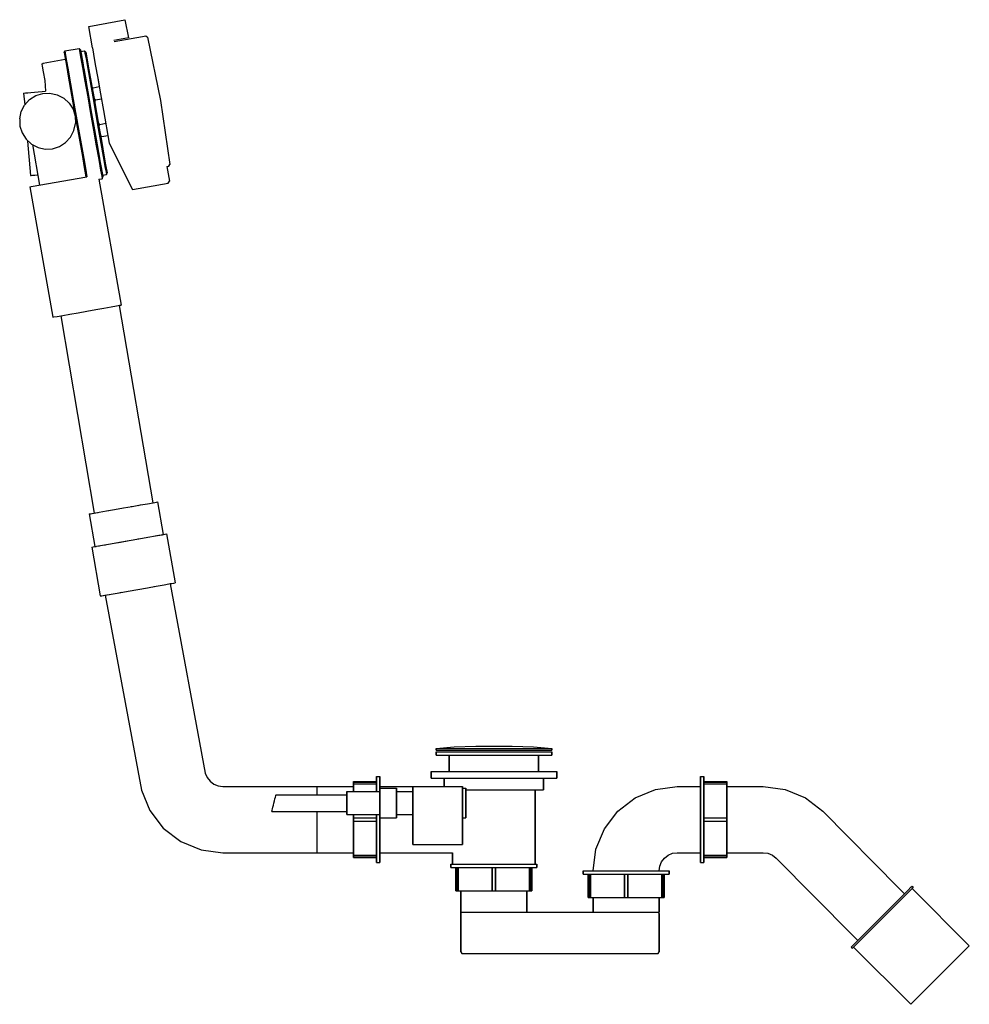
# Model space of a CAD drawing. Extents: x 0 to 575, y 0 to 595.
import ezdxf

# ---------------------------------------------------------------- set-up
doc = ezdxf.new("R2010")
doc.units = 0
doc.header["$MEASUREMENT"] = 0

msp = doc.modelspace()

# ---------------------------------------------------------------- linework, layer by layer
for p, q in [((42.05, 591.07), (63.76, 595.27)), ((44.18, 578.24), (42.05, 591.07)), ((63.76, 595.27), (66.01, 584.21)), ((66.01, 584.21), (57.25, 582.64)), ((57.45, 582.07), (74.45, 585.07)), ((74.45, 585.07), (76.52, 585.44)), ((76.52, 585.44), (77.58, 584.65)), ((77.58, 584.65), (85.34, 546.37)), ((27.46, 576.38), (36.17, 577.92)), ((36.17, 577.92), (36.42, 576.5)), ((36.17, 577.92), (36.91, 577.07)), ((44.18, 578.24), (44.84, 574.49)), ((27.06, 575.34), (27.46, 576.38)), ((27.06, 575.34), (28.64, 566.34)), ((27.46, 576.38), (27.71, 574.96)), ((27.71, 574.96), (28.38, 571.18)), ((36.42, 576.5), (37.08, 572.72)), ((36.91, 577.07), (38.31, 569.13)), ((37.08, 572.72), (38.2, 566.41)), ((37.09, 576.05), (39.47, 576.47)), ((37.09, 576.05), (37.32, 574.7)), ((37.32, 574.7), (37.47, 573.88)), ((39.47, 576.47), (39.71, 575.12)), ((39.47, 576.47), (40.2, 575.67)), ((39.71, 575.12), (40.34, 571.53)), ((40.2, 575.67), (42.1, 564.89)), ((44.84, 574.49), (45.95, 568.19)), ((13.57, 568.33), (14.46, 569.01)), ((13.57, 568.33), (13.78, 567.12)), ((13.78, 567.12), (14.37, 563.77)), ((14.46, 569.01), (27.76, 571.36)), ((27.76, 571.36), (27.85, 570.84)), ((28.38, 571.18), (29.49, 564.88)), ((28.64, 566.34), (29.55, 561.22)), ((38.2, 566.41), (39.67, 558.06)), ((38.31, 569.13), (39.01, 565.12)), ((38.91, 565.73), (40.32, 557.69)), ((40.34, 571.53), (41.4, 565.54)), ((45.95, 568.19), (47.43, 559.84)), ((14.37, 563.77), (15.32, 558.4)), ((29.49, 564.88), (30.96, 556.53)), ((29.55, 561.22), (33.84, 536.89)), ((39.01, 565.12), (40.41, 557.19)), ((41.4, 565.54), (42.8, 557.61)), ((42.1, 564.89), (43.45, 557.26)), ((47.43, 559.84), (49.09, 550.38)), ((47.43, 559.84), (48.32, 554.79)), ((15.32, 558.4), (15.88, 552.07)), ((30.96, 556.53), (32.63, 547.07)), ((39.67, 558.06), (41.34, 548.61)), ((40.41, 557.19), (42, 548.21)), ((42.8, 557.61), (44.38, 548.62)), ((43.45, 557.26), (44.98, 548.58)), ((44.25, 553.73), (44.68, 554.15)), ((44.68, 554.15), (48.32, 554.79)), ((2.47, 550.89), (2.79, 550.92)), ((2.47, 550.89), (3.33, 543.69)), ((2.79, 550.92), (3.65, 551)), ((3.65, 551), (5.09, 551.12)), ((5.09, 551.12), (6.99, 551.29)), ((6.22, 546.95), (9.96, 549.33)), ((6.99, 551.29), (9.14, 551.48)), ((9.14, 551.48), (11.44, 551.68)), ((9.96, 549.33), (14.14, 550.68)), ((11.44, 551.68), (13.73, 551.88)), ((13.73, 551.88), (15.88, 552.07)), ((14.14, 550.68), (18.53, 550.84)), ((18.53, 550.84), (22.86, 549.88)), ((22.86, 549.88), (26.83, 547.84)), ((26.83, 547.84), (30.1, 544.81)), ((41.34, 548.61), (43.11, 538.52)), ((42, 548.21), (43.68, 538.62)), ((44.23, 552.81), (44.29, 553.5)), ((44.25, 553.73), (44.29, 553.5)), ((44.38, 548.62), (46.07, 539.04)), ((44.98, 548.58), (46.64, 539.14)), ((45.04, 548.24), (45.33, 547.57)), ((49.09, 550.38), (50.87, 540.3)), ((1.15, 539.71), (3.19, 543.67)), ((3.19, 543.67), (6.22, 546.95)), ((30.1, 544.81), (32.49, 541.07)), ((32.63, 547.07), (34.41, 536.99)), ((45.33, 547.57), (45.98, 546.78)), ((45.64, 545.81), (45.98, 546.78)), ((45.64, 545.81), (45.73, 544.32)), ((45.98, 546.78), (49.61, 547.43)), ((85.34, 546.37), (91.13, 507.75)), ((0.19, 535.37), (1.15, 539.71)), ((32.49, 541.07), (33.84, 536.89)), ((33.84, 536.89), (34, 532.5)), ((33.84, 536.89), (35.1, 529.71)), ((33.84, 536.89), (35.39, 528.07)), ((33.84, 536.89), (35.1, 529.71)), ((34.41, 536.99), (36.19, 526.9)), ((43.11, 538.52), (44.89, 528.44)), ((43.68, 538.62), (45.44, 528.7)), ((46.07, 539.04), (47.76, 529.46)), ((46.64, 539.14), (48.3, 529.72)), ((50.87, 540.3), (54.34, 520.6)), ((0.19, 535.37), (0.35, 530.98)), ((0.35, 530.98), (1.7, 526.8)), ((33.04, 528.17), (34, 532.5)), ((47.51, 534.21), (47.94, 532.77)), ((47.94, 532.77), (48.59, 531.98)), ((48.2, 530.28), (48.25, 531.02)), ((48.25, 531.02), (48.59, 531.98)), ((48.59, 531.98), (52.23, 532.62)), ((1.7, 526.8), (4.09, 523.06)), ((1.7, 526.8), (4.09, 523.06)), ((1.7, 526.8), (4.09, 523.06)), ((27.97, 520.93), (31, 524.2)), ((31, 524.2), (33.04, 528.17)), ((35.39, 528.07), (38.13, 512.56)), ((36.19, 526.9), (39.33, 509.1)), ((44.89, 528.44), (46.56, 518.99)), ((45.44, 528.7), (47.05, 519.56)), ((47.76, 529.46), (49.34, 520.48)), ((48.3, 529.72), (49.83, 521.03)), ((49.01, 525.72), (49.3, 525.09)), ((49.07, 525.34), (49.34, 524.86)), ((49.3, 525.09), (49.34, 524.86)), ((49.34, 524.86), (49.89, 524.61)), ((49.89, 524.61), (53.52, 525.25)), ((53.52, 525.25), (54.34, 520.6)), ((4.09, 523.06), (7.36, 520.03)), ((4.96, 521.87), (6.83, 501.08)), ((7.36, 520.03), (11.33, 517.99)), ((7.89, 519.76), (12.22, 495.21)), ((20.05, 517.19), (24.23, 518.54)), ((24.23, 518.54), (27.97, 520.93)), ((46.56, 518.99), (48.03, 510.63)), ((47.05, 519.56), (48.46, 511.52)), ((49.34, 520.48), (50.74, 512.55)), ((49.83, 521.03), (51.18, 513.4)), ((54.34, 520.6), (68.42, 492.62)), ((11.33, 517.99), (15.66, 517.03)), ((15.66, 517.03), (20.05, 517.19)), ((38.13, 512.56), (39.09, 507.08)), ((47.89, 514.77), (48.36, 512.13)), ((48.36, 512.13), (50.21, 501.6)), ((50.74, 512.55), (51.8, 506.56)), ((51.18, 513.4), (52.21, 507.56)), ((39.09, 507.08), (40.24, 500.16)), ((39.33, 509.1), (40.44, 502.8)), ((48.03, 510.63), (49.14, 504.33)), ((51.8, 506.56), (52.43, 502.97)), ((52.21, 507.56), (53.08, 502.62)), ((89.33, 506.46), (90.41, 506.65)), ((89.33, 506.46), (90.89, 497.6)), ((90.41, 506.65), (91.13, 507.75)), ((90.88, 509.17), (91.13, 507.75)), ((6.83, 501.08), (7.15, 501.11)), ((7.06, 494.3), (40.88, 500.26)), ((7.15, 501.11), (8.01, 501.19)), ((8.01, 501.19), (9.45, 501.31)), ((9.45, 501.31), (11.12, 501.46)), ((9.45, 501.31), (10.81, 501.43)), ((10.98, 501.45), (11.05, 501.45)), ((10.99, 501.45), (11.05, 501.45)), ((40.44, 502.8), (40.88, 500.26)), ((49.14, 504.33), (49.81, 500.55)), ((49.81, 500.55), (50.06, 499.13)), ((50.06, 499.13), (50.46, 500.18)), ((50.21, 501.6), (50.46, 500.18)), ((50.28, 501.2), (52.67, 501.62)), ((52.43, 502.97), (52.67, 501.62)), ((52.67, 501.62), (53.08, 502.62)), ((6.31, 494.17), (7.06, 494.3)), ((48.15, 498.79), (50.06, 499.13)), ((48.15, 498.79), (61.57, 422.68)), ((68.42, 492.62), (90.08, 496.44)), ((90.08, 496.44), (90.89, 497.6)), ((6.31, 494.17), (20.21, 415.38)), ((26.24, 416.45), (30.63, 417.22)), ((30.63, 417.22), (35.59, 418.1)), ((35.59, 418.1), (40.89, 419.03)), ((40.89, 419.03), (46.18, 419.96)), ((46.18, 419.96), (51.14, 420.84)), ((51.14, 420.84), (55.53, 421.61)), ((55.53, 421.61), (58.84, 422.19)), ((58.84, 422.19), (60.82, 422.55)), ((60.44, 422.48), (60.82, 422.55)), ((60.44, 422.48), (80.73, 303.14)), ((60.82, 422.55), (61.57, 422.68)), ((20.21, 415.38), (20.95, 415.51)), ((20.95, 415.51), (22.94, 415.87)), ((22.94, 415.87), (26.24, 416.45)), ((22.94, 415.87), (24.99, 416.23)), ((24.99, 416.23), (45.27, 296.89)), ((24.99, 416.23), (45.27, 296.89)), ((48.31, 297.42), (52.7, 298.2)), ((48.31, 297.42), (50.45, 297.8)), ((52.7, 298.2), (57.66, 299.07)), ((52.7, 298.2), (54.21, 298.46)), ((57.66, 299.07), (62.96, 300.01)), ((62.96, 300.01), (68.25, 300.94)), ((67.54, 300.81), (68.25, 300.94)), ((68.25, 300.94), (73.21, 301.81)), ((71.79, 301.56), (73.21, 301.81)), ((73.21, 301.81), (77.6, 302.59)), ((77.6, 302.59), (80.91, 303.17)), ((80.73, 303.14), (80.91, 303.17)), ((80.91, 303.17), (82.89, 303.52)), ((82.89, 303.52), (83.64, 303.65)), ((83.64, 303.65), (87.11, 283.96)), ((42.27, 296.36), (43.67, 296.6)), ((42.27, 296.36), (43.02, 296.49)), ((42.27, 296.36), (45.75, 276.66)), ((43.02, 296.49), (45, 296.84)), ((45, 296.84), (48.31, 297.42)), ((45, 296.84), (47.61, 297.3)), ((45, 296.84), (45.27, 296.89)), ((60.63, 279.29), (66.43, 280.31)), ((61.13, 279.38), (66.43, 280.31)), ((66.43, 280.31), (72.23, 281.33)), ((71.72, 281.24), (72.23, 281.33)), ((72.23, 281.33), (77.66, 282.29)), ((76.69, 282.12), (77.66, 282.29)), ((77.66, 282.29), (82.47, 283.14)), ((82.09, 283.07), (84.38, 283.48)), ((82.47, 283.14), (86.09, 283.78)), ((83.15, 283.26), (86.09, 283.78)), ((84.38, 283.48), (86.36, 283.82)), ((85.04, 283.59), (86.36, 283.82)), ((85.75, 283.72), (86.51, 283.85)), ((85.75, 283.72), (86.36, 283.82)), ((85.75, 283.72), (86.09, 283.78)), ((86.09, 283.78), (88.26, 284.16)), ((86.09, 283.78), (86.83, 283.91)), ((86.36, 283.83), (88.26, 284.16)), ((86.36, 283.82), (86.83, 283.91)), ((87.11, 283.96), (89.08, 284.3)), ((87.11, 283.96), (88.26, 284.16)), ((87.11, 283.96), (88.26, 284.16)), ((87.11, 283.96), (88.26, 284.16)), ((88.26, 284.16), (89.08, 284.3)), ((89.08, 284.3), (94.29, 254.76)), ((43.78, 276.32), (44.59, 276.46)), ((43.78, 276.32), (48.99, 246.77)), ((44.59, 276.46), (46.77, 276.84)), ((44.59, 276.46), (46.49, 276.79)), ((44.59, 276.46), (45.75, 276.66)), ((44.59, 276.46), (45.75, 276.66)), ((46.77, 276.84), (50.39, 277.48)), ((46.77, 276.84), (48.48, 277.14)), ((50.39, 277.48), (55.19, 278.33)), ((51.5, 277.68), (51.79, 277.73)), ((51.79, 277.73), (52.19, 277.8)), ((55.19, 278.33), (60.63, 279.29)), ((55.19, 278.33), (56.17, 278.5)), ((58.76, 278.96), (61.13, 279.38)), ((65.84, 249.74), (71.64, 250.76)), ((71.64, 250.76), (77.44, 251.79)), ((77.44, 251.79), (82.87, 252.75)), ((81.31, 252.47), (82.87, 252.75)), ((82.87, 252.75), (87.67, 253.59)), ((87.67, 253.59), (91.3, 254.23)), ((88.63, 253.76), (91.3, 254.23)), ((91.23, 254.22), (94.29, 254.76)), ((91.23, 254.22), (91.3, 254.23)), ((91.23, 254.22), (112.51, 139.69)), ((91.3, 254.23), (93.47, 254.62)), ((93.47, 254.62), (94.29, 254.76)), ((48.99, 246.77), (49.8, 246.91)), ((49.8, 246.91), (52.58, 247.4)), ((49.8, 246.91), (51.98, 247.3)), ((49.8, 246.91), (51.87, 247.28)), ((51.87, 247.28), (73.87, 129.34)), ((51.87, 247.28), (73.87, 129.34)), ((51.98, 247.3), (55.6, 247.94)), ((51.98, 247.3), (54.47, 247.74)), ((55.6, 247.94), (60.4, 248.78)), ((60.4, 248.78), (65.84, 249.74)), ((60.4, 248.78), (61.79, 249.03)), ((252.13, 154.54), (263.13, 155.54)), ((263.13, 155.54), (276.13, 156.04)), ((276.13, 156.04), (276.53, 156.04)), ((276.53, 156.04), (277.63, 156.04)), ((277.63, 156.04), (279.33, 156.04)), ((279.33, 156.04), (281.63, 156.04)), ((281.63, 156.04), (284.33, 156.04)), ((284.33, 156.04), (287.13, 156.04)), ((287.13, 156.04), (289.93, 156.04)), ((289.93, 156.04), (292.63, 156.04)), ((292.63, 156.04), (294.93, 156.04)), ((294.93, 156.04), (296.63, 156.04)), ((296.63, 156.04), (297.73, 156.04)), ((297.73, 156.04), (298.13, 156.04)), ((298.13, 156.04), (311.13, 155.54)), ((311.13, 155.54), (322.13, 154.54)), ((252.13, 154.54), (252.13, 153.54)), ((252.13, 154.54), (253.43, 154.54)), ((252.13, 153.54), (252.13, 154.54)), ((252.13, 153.54), (253.43, 153.54)), ((252.13, 152.54), (252.13, 150.54)), ((252.13, 152.54), (253.39, 152.54)), ((252.13, 150.54), (252.13, 152.54)), ((252.13, 150.54), (253.39, 150.54)), ((253.39, 152.54), (256.75, 152.54)), ((253.39, 150.54), (256.75, 150.54)), ((253.43, 154.54), (256.83, 154.54)), ((253.43, 153.54), (256.83, 153.54)), ((256.75, 152.54), (262.35, 152.54)), ((256.75, 150.54), (262.35, 150.54)), ((256.75, 150.54), (260.13, 150.54)), ((256.83, 154.54), (262.43, 154.54)), ((256.83, 153.54), (262.43, 153.54)), ((260.13, 140.54), (260.13, 150.54)), ((260.13, 150.54), (260.13, 140.54)), ((260.13, 150.54), (261.11, 150.54)), ((261.11, 150.54), (263.7, 150.54)), ((262.35, 152.54), (269.77, 152.54)), ((262.35, 150.54), (269.77, 150.54)), ((262.43, 154.54), (269.73, 154.54)), ((262.43, 153.54), (269.73, 153.54)), ((263.7, 150.54), (268.02, 150.54)), ((268.02, 150.54), (273.74, 150.54)), ((269.73, 154.54), (278.23, 154.54)), ((269.73, 153.54), (278.23, 153.54)), ((269.77, 152.54), (278.17, 152.54)), ((269.77, 150.54), (278.17, 150.54)), ((273.74, 150.54), (280.22, 150.54)), ((278.17, 152.54), (287.13, 152.54)), ((278.17, 150.54), (287.13, 150.54)), ((278.23, 154.54), (287.13, 154.54)), ((278.23, 153.54), (287.13, 153.54)), ((280.22, 150.54), (287.13, 150.54)), ((287.13, 154.54), (296.03, 154.54)), ((287.13, 153.54), (296.03, 153.54)), ((287.13, 152.54), (296.09, 152.54)), ((287.13, 150.54), (296.09, 150.54)), ((287.13, 150.54), (294.05, 150.54)), ((294.05, 150.54), (300.53, 150.54)), ((296.03, 154.54), (304.53, 154.54)), ((296.03, 153.54), (304.53, 153.54)), ((296.09, 152.54), (304.49, 152.54)), ((296.09, 150.54), (304.49, 150.54)), ((300.53, 150.54), (306.25, 150.54)), ((304.49, 152.54), (311.91, 152.54)), ((304.49, 150.54), (311.91, 150.54)), ((304.53, 154.54), (311.83, 154.54)), ((304.53, 153.54), (311.83, 153.54)), ((306.25, 150.54), (310.57, 150.54)), ((310.57, 150.54), (313.16, 150.54)), ((311.83, 154.54), (317.43, 154.54)), ((311.83, 153.54), (317.43, 153.54)), ((311.91, 152.54), (317.51, 152.54)), ((311.91, 150.54), (317.51, 150.54)), ((313.16, 150.54), (314.13, 150.54)), ((314.13, 150.54), (314.13, 140.54)), ((314.13, 150.54), (317.51, 150.54)), ((314.13, 140.54), (314.13, 150.54)), ((317.43, 154.54), (320.83, 154.54)), ((317.43, 153.54), (320.83, 153.54)), ((317.51, 152.54), (320.87, 152.54)), ((317.51, 150.54), (320.87, 150.54)), ((320.83, 154.54), (322.13, 154.54)), ((320.83, 153.54), (322.13, 153.54)), ((320.87, 152.54), (322.13, 152.54)), ((320.87, 150.54), (322.13, 150.54)), ((322.13, 153.54), (322.13, 154.54)), ((322.13, 154.54), (322.13, 153.54)), ((322.13, 150.54), (322.13, 152.54)), ((322.13, 152.54), (322.13, 150.54)), ((112.51, 139.69), (113.61, 137.04)), ((113.61, 137.04), (115.36, 134.76)), ((216.13, 137.54), (216.13, 136.6)), ((216.13, 137.54), (218.13, 137.54)), ((216.13, 136.6), (216.13, 137.54)), ((218.13, 137.54), (218.13, 136.6)), ((218.13, 136.6), (218.13, 137.54)), ((249.13, 140.54), (249.13, 136.54)), ((249.13, 140.54), (250.5, 140.54)), ((249.13, 136.54), (249.13, 140.54)), ((250.5, 140.54), (254.15, 140.54)), ((254.15, 140.54), (260.23, 140.54)), ((260.23, 140.54), (268.29, 140.54)), ((268.29, 140.54), (277.41, 140.54)), ((277.41, 140.54), (287.13, 140.54)), ((287.13, 140.54), (296.86, 140.54)), ((296.86, 140.54), (305.98, 140.54)), ((305.98, 140.54), (314.04, 140.54)), ((314.04, 140.54), (320.12, 140.54)), ((320.12, 140.54), (323.77, 140.54)), ((323.77, 140.54), (325.13, 140.54)), ((325.13, 136.54), (325.13, 140.54)), ((325.13, 140.54), (325.13, 136.54)), ((412.13, 137.54), (412.13, 136.6)), ((412.13, 137.54), (414.13, 137.54)), ((412.13, 136.6), (412.13, 137.54)), ((414.13, 137.54), (414.13, 136.6)), ((414.13, 136.6), (414.13, 137.54)), ((115.36, 134.76), (117.63, 133.01)), ((117.63, 133.01), (120.29, 131.91)), ((120.29, 131.91), (123.13, 131.54)), ((123.13, 131.54), (202.13, 131.54)), ((180.13, 130.82), (180.13, 131.54)), ((180.13, 131.54), (202.13, 131.54)), ((202.13, 133.71), (202.13, 134.54)), ((202.13, 134.54), (202.13, 133.71)), ((202.13, 134.54), (216.13, 134.54)), ((202.13, 131.52), (202.13, 134.12)), ((202.13, 133.12), (202.13, 134.12)), ((202.13, 131.54), (202.13, 134.12)), ((202.13, 134.12), (216.13, 134.12)), ((202.13, 134.12), (202.13, 133.12)), ((202.13, 134.12), (202.13, 131.52)), ((202.13, 134.12), (202.13, 131.54)), ((202.13, 131.5), (202.13, 133.71)), ((202.13, 131.54), (202.13, 133.71)), ((202.13, 133.71), (202.13, 131.54)), ((202.13, 133.71), (202.13, 131.5)), ((202.13, 130.52), (202.13, 133.12)), ((202.13, 133.12), (216.13, 133.12)), ((202.13, 133.12), (202.13, 130.52)), ((202.13, 133.12), (202.13, 131.54)), ((202.13, 131.54), (202.13, 133.12)), ((202.13, 131.54), (202.13, 130.82)), ((202.13, 130.52), (202.13, 131.52)), ((202.13, 131.52), (202.13, 130.52)), ((202.13, 128.54), (202.13, 131.5)), ((202.13, 131.5), (202.13, 128.54)), ((216.13, 134.1), (216.13, 136.6)), ((216.13, 134.54), (216.13, 136.6)), ((216.13, 136.6), (216.13, 134.54)), ((216.13, 136.6), (216.13, 134.1)), ((216.13, 134.12), (216.13, 134.54)), ((216.13, 134.54), (216.13, 134.12)), ((216.13, 133.12), (216.13, 134.12)), ((216.13, 134.12), (216.13, 133.12)), ((216.13, 134.1), (216.13, 129.94)), ((216.13, 129.94), (216.13, 134.1)), ((216.13, 133.12), (216.13, 130.52)), ((216.13, 130.52), (216.13, 133.12)), ((218.13, 136.6), (218.13, 134.1)), ((218.13, 134.1), (218.13, 136.6)), ((218.13, 134.1), (218.13, 129.94)), ((218.13, 129.94), (218.13, 134.1)), ((218.13, 131.54), (238.13, 131.54)), ((238.13, 96.54), (238.13, 131.54)), ((238.13, 131.54), (268.13, 131.54)), ((238.13, 131.54), (238.13, 96.54)), ((249.13, 136.54), (250.5, 136.54)), ((249.13, 136.54), (250.5, 136.54)), ((250.5, 136.54), (254.15, 136.54)), ((250.5, 136.54), (254.15, 136.54)), ((254.15, 136.54), (257.13, 136.54)), ((254.15, 136.54), (260.23, 136.54)), ((257.13, 136.54), (257.13, 131.54)), ((257.13, 131.54), (257.13, 136.54)), ((260.23, 136.54), (268.29, 136.54)), ((268.13, 96.54), (268.13, 131.54)), ((268.13, 131.54), (268.13, 96.54)), ((268.29, 136.54), (277.41, 136.54)), ((277.41, 136.54), (287.13, 136.54)), ((287.13, 136.54), (296.86, 136.54)), ((296.86, 136.54), (305.98, 136.54)), ((305.98, 136.54), (314.04, 136.54)), ((314.04, 136.54), (320.12, 136.54)), ((317.13, 136.54), (320.12, 136.54)), ((317.13, 129.54), (317.13, 136.54)), ((317.13, 136.54), (317.13, 129.54)), ((320.12, 136.54), (323.77, 136.54)), ((320.12, 136.54), (323.77, 136.54)), ((323.77, 136.54), (325.13, 136.54)), ((323.77, 136.54), (325.13, 136.54)), ((384.93, 129.8), (398.13, 131.54)), ((398.13, 131.54), (412.13, 131.54)), ((412.13, 136.6), (412.13, 134.1)), ((412.13, 134.1), (412.13, 136.6)), ((412.13, 129.94), (412.13, 134.1)), ((412.13, 131.54), (412.13, 134.1)), ((412.13, 134.1), (412.13, 131.54)), ((412.13, 134.1), (412.13, 129.94)), ((414.13, 136.6), (414.13, 134.1)), ((414.13, 134.1), (414.13, 136.6)), ((414.13, 134.54), (428.13, 134.54)), ((414.13, 134.12), (428.13, 134.12)), ((414.13, 134.1), (414.13, 129.94)), ((414.13, 129.94), (414.13, 134.1)), ((414.13, 133.12), (428.13, 133.12)), ((428.13, 134.54), (428.13, 134.12)), ((428.13, 134.12), (428.13, 134.54)), ((428.13, 133.12), (428.13, 134.12)), ((428.13, 134.12), (428.13, 133.12)), ((428.13, 133.12), (428.13, 130.52)), ((428.13, 130.52), (428.13, 133.12)), ((428.13, 131.54), (450.13, 131.54)), ((450.13, 131.54), (463.33, 129.8)), ((73.87, 129.34), (78.97, 117.04)), ((154.68, 124.02), (154.95, 125.08)), ((154.95, 125.08), (155.16, 125.88)), ((155.16, 125.88), (155.28, 126.36)), ((155.28, 126.36), (155.33, 126.54)), ((155.33, 126.54), (198.13, 126.54)), ((180.13, 128.9), (180.13, 130.82)), ((180.13, 126.54), (180.13, 128.9)), ((198.13, 128.28), (198.13, 128.54)), ((198.13, 128.54), (218.13, 128.54)), ((198.13, 128.54), (198.13, 128.28)), ((198.13, 127.61), (198.13, 128.28)), ((198.13, 128.28), (198.13, 127.61)), ((198.13, 126.49), (198.13, 127.61)), ((198.13, 127.61), (198.13, 126.54)), ((198.13, 127.61), (198.13, 126.49)), ((198.13, 126.54), (198.13, 127.61)), ((198.13, 126.36), (198.13, 126.54)), ((198.13, 126.54), (198.13, 126.36)), ((198.13, 125.01), (198.13, 126.49)), ((198.13, 126.49), (198.13, 125.01)), ((198.13, 125.88), (198.13, 126.36)), ((198.13, 126.36), (198.13, 125.88)), ((198.13, 125.08), (198.13, 125.88)), ((198.13, 125.88), (198.13, 125.08)), ((198.13, 124.02), (198.13, 125.08)), ((198.13, 125.08), (198.13, 124.02)), ((202.13, 130.82), (202.13, 128.9)), ((202.13, 128.9), (202.13, 128.54)), ((216.13, 130.52), (216.13, 128.54)), ((216.13, 128.54), (216.13, 130.52)), ((216.13, 129.94), (216.13, 128.54)), ((216.13, 128.54), (216.13, 129.94)), ((218.13, 130.21), (218.13, 130.54)), ((218.13, 130.54), (228.13, 130.54)), ((218.13, 130.54), (218.13, 130.21)), ((218.13, 129.35), (218.13, 130.21)), ((218.13, 130.21), (218.13, 129.35)), ((218.13, 129.94), (218.13, 128.54)), ((218.13, 128.54), (218.13, 129.94)), ((218.13, 127.91), (218.13, 129.35)), ((218.13, 129.35), (218.13, 128.54)), ((218.13, 129.35), (218.13, 127.91)), ((218.13, 128.54), (218.13, 129.35)), ((218.13, 128.28), (218.13, 128.54)), ((218.13, 128.54), (218.13, 128.28)), ((218.13, 127.61), (218.13, 128.28)), ((218.13, 128.28), (218.13, 127.61)), ((218.13, 126), (218.13, 127.91)), ((218.13, 127.91), (218.13, 126)), ((218.13, 126.49), (218.13, 127.61)), ((218.13, 127.61), (218.13, 126.49)), ((218.13, 125.01), (218.13, 126.49)), ((218.13, 126.49), (218.13, 125.01)), ((218.13, 123.84), (218.13, 126)), ((218.13, 126), (218.13, 123.84)), ((228.13, 130.21), (228.13, 130.54)), ((228.13, 130.54), (228.13, 130.21)), ((228.13, 129.35), (228.13, 130.21)), ((228.13, 130.21), (228.13, 129.35)), ((228.13, 127.91), (228.13, 129.35)), ((228.13, 129.35), (228.13, 127.91)), ((228.13, 128.54), (238.13, 128.54)), ((228.13, 126), (228.13, 127.91)), ((228.13, 127.91), (228.13, 126)), ((228.13, 123.84), (228.13, 126)), ((228.13, 126), (228.13, 123.84)), ((268.13, 130.54), (270.13, 130.54)), ((270.13, 130.21), (270.13, 130.54)), ((270.13, 130.54), (270.13, 130.21)), ((270.13, 129.35), (270.13, 130.21)), ((270.13, 130.21), (270.13, 129.35)), ((270.13, 129.54), (274.73, 129.54)), ((270.13, 129.54), (272.25, 129.54)), ((270.13, 127.91), (270.13, 129.35)), ((270.13, 129.35), (270.13, 127.91)), ((270.13, 126), (270.13, 127.91)), ((270.13, 127.91), (270.13, 126)), ((270.13, 123.84), (270.13, 126)), ((270.13, 126), (270.13, 123.84)), ((272.25, 129.54), (279.45, 129.54)), ((274.73, 129.54), (280.73, 129.54)), ((279.45, 129.54), (287.13, 129.54)), ((280.73, 129.54), (287.13, 129.54)), ((287.13, 129.54), (293.53, 129.54)), ((287.13, 129.54), (294.81, 129.54)), ((293.53, 129.54), (299.53, 129.54)), ((294.81, 129.54), (302.01, 129.54)), ((299.53, 129.54), (304.83, 129.54)), ((302.01, 129.54), (308.37, 129.54)), ((304.83, 129.54), (308.83, 129.54)), ((308.37, 129.54), (313.17, 129.54)), ((308.83, 129.54), (311.23, 129.54)), ((311.23, 129.54), (312.13, 129.54)), ((312.13, 84.54), (312.13, 129.54)), ((312.13, 129.54), (312.13, 84.54)), ((312.13, 129.54), (313.17, 129.54)), ((313.17, 129.54), (316.05, 129.54)), ((316.05, 129.54), (317.13, 129.54)), ((372.63, 124.7), (384.93, 129.8)), ((412.13, 129.94), (412.13, 124.43)), ((412.13, 124.43), (412.13, 129.94)), ((414.13, 129.94), (414.13, 124.43)), ((414.13, 124.43), (414.13, 129.94)), ((428.13, 130.52), (428.13, 127.82)), ((428.13, 127.82), (428.13, 130.52)), ((428.13, 127.82), (428.13, 122.94)), ((428.13, 122.94), (428.13, 127.82)), ((463.33, 129.8), (475.63, 124.7)), ((153.4, 119.06), (153.71, 120.26)), ((153.71, 120.26), (154.04, 121.54)), ((154.04, 121.54), (154.37, 122.82)), ((154.37, 122.82), (154.68, 124.02)), ((198.13, 123.33), (198.13, 125.01)), ((198.13, 125.01), (198.13, 123.33)), ((198.13, 122.82), (198.13, 124.02)), ((198.13, 124.02), (198.13, 122.82)), ((198.13, 123.33), (198.13, 121.54)), ((198.13, 121.54), (198.13, 123.33)), ((198.13, 122.82), (198.13, 121.54)), ((198.13, 121.54), (198.13, 122.82)), ((198.13, 119.74), (198.13, 121.54)), ((198.13, 121.54), (198.13, 120.26)), ((198.13, 121.54), (198.13, 119.74)), ((198.13, 120.26), (198.13, 121.54)), ((198.13, 120.26), (198.13, 119.06)), ((198.13, 119.06), (198.13, 120.26)), ((198.13, 119.74), (198.13, 118.06)), ((198.13, 118.06), (198.13, 119.74)), ((218.13, 123.33), (218.13, 125.01)), ((218.13, 125.01), (218.13, 123.33)), ((218.13, 123.84), (218.13, 121.54)), ((218.13, 121.54), (218.13, 123.84)), ((218.13, 123.33), (218.13, 121.54)), ((218.13, 121.54), (218.13, 123.33)), ((218.13, 119.23), (218.13, 121.54)), ((218.13, 121.54), (218.13, 119.74)), ((218.13, 121.54), (218.13, 119.23)), ((218.13, 119.74), (218.13, 121.54)), ((218.13, 119.74), (218.13, 118.06)), ((218.13, 118.06), (218.13, 119.74)), ((218.13, 119.23), (218.13, 117.07)), ((218.13, 117.07), (218.13, 119.23)), ((228.13, 123.84), (228.13, 121.54)), ((228.13, 121.54), (228.13, 123.84)), ((228.13, 121.54), (228.13, 119.23)), ((228.13, 119.23), (228.13, 121.54)), ((228.13, 119.23), (228.13, 117.07)), ((228.13, 117.07), (228.13, 119.23)), ((270.13, 123.84), (270.13, 121.54)), ((270.13, 121.54), (270.13, 123.84)), ((270.13, 121.54), (270.13, 119.23)), ((270.13, 119.23), (270.13, 121.54)), ((270.13, 119.23), (270.13, 117.07)), ((270.13, 117.07), (270.13, 119.23)), ((362.07, 116.6), (372.63, 124.7)), ((412.13, 124.43), (412.13, 118.19)), ((412.13, 118.19), (412.13, 124.43)), ((414.13, 124.43), (414.13, 118.19)), ((414.13, 118.19), (414.13, 124.43)), ((428.13, 122.94), (428.13, 117.42)), ((428.13, 117.42), (428.13, 122.94)), ((475.63, 124.7), (486.2, 116.6)), ((78.97, 117.04), (87.07, 106.47)), ((152.75, 116.54), (152.79, 116.72)), ((152.75, 116.54), (198.13, 116.54)), ((152.79, 116.72), (152.92, 117.2)), ((152.92, 117.2), (153.12, 118)), ((153.12, 118), (153.4, 119.06)), ((180.13, 111.54), (180.13, 116.54)), ((198.13, 119.06), (198.13, 118)), ((198.13, 118), (198.13, 119.06)), ((198.13, 116.58), (198.13, 118.06)), ((198.13, 118.06), (198.13, 116.58)), ((198.13, 118), (198.13, 117.2)), ((198.13, 117.2), (198.13, 118)), ((198.13, 117.2), (198.13, 116.72)), ((198.13, 116.72), (198.13, 117.2)), ((198.13, 116.54), (198.13, 116.72)), ((198.13, 116.72), (198.13, 116.54)), ((198.13, 116.58), (198.13, 115.46)), ((198.13, 115.46), (198.13, 116.58)), ((198.13, 115.46), (198.13, 116.54)), ((198.13, 116.54), (198.13, 115.46)), ((198.13, 115.46), (198.13, 114.79)), ((198.13, 114.79), (198.13, 115.46)), ((198.13, 114.54), (198.13, 114.79)), ((198.13, 114.79), (198.13, 114.54)), ((198.13, 114.54), (218.13, 114.54)), ((202.13, 111.54), (202.13, 114.54)), ((202.13, 114.54), (202.13, 111.54)), ((216.13, 112.54), (216.13, 114.54)), ((216.13, 114.54), (216.13, 111.54)), ((216.13, 114.54), (216.13, 112.54)), ((216.13, 111.54), (216.13, 114.54)), ((218.13, 118.06), (218.13, 116.58)), ((218.13, 116.58), (218.13, 118.06)), ((218.13, 115.16), (218.13, 117.07)), ((218.13, 117.07), (218.13, 115.16)), ((218.13, 116.58), (218.13, 115.46)), ((218.13, 115.46), (218.13, 116.58)), ((218.13, 115.46), (218.13, 114.79)), ((218.13, 114.79), (218.13, 115.46)), ((218.13, 113.72), (218.13, 115.16)), ((218.13, 115.16), (218.13, 113.72)), ((218.13, 114.79), (218.13, 114.54)), ((218.13, 114.54), (218.13, 114.79)), ((218.13, 114.54), (218.13, 111.54)), ((218.13, 111.54), (218.13, 114.54)), ((218.13, 113.72), (218.13, 112.86)), ((218.13, 112.86), (218.13, 113.72)), ((228.13, 117.07), (228.13, 115.16)), ((228.13, 115.16), (228.13, 117.07)), ((228.13, 115.16), (228.13, 113.72)), ((228.13, 113.72), (228.13, 115.16)), ((228.13, 114.54), (238.13, 114.54)), ((228.13, 113.72), (228.13, 112.86)), ((228.13, 112.86), (228.13, 113.72)), ((270.13, 117.07), (270.13, 115.16)), ((270.13, 115.16), (270.13, 117.07)), ((270.13, 115.16), (270.13, 113.72)), ((270.13, 113.72), (270.13, 115.16)), ((270.13, 113.72), (270.13, 112.86)), ((270.13, 112.86), (270.13, 113.72)), ((353.97, 106.04), (362.07, 116.6)), ((412.13, 118.19), (412.13, 111.54)), ((412.13, 111.54), (412.13, 118.19)), ((414.13, 118.19), (414.13, 111.54)), ((414.13, 111.54), (414.13, 118.19)), ((428.13, 117.42), (428.13, 112.54)), ((428.13, 112.54), (428.13, 117.42)), ((486.2, 116.6), (532.36, 69.87)), ((180.13, 106.42), (180.13, 111.54)), ((202.13, 110.54), (202.13, 112.54)), ((202.13, 112.54), (216.13, 112.54)), ((202.13, 112.54), (202.13, 110.54)), ((202.13, 111.54), (202.13, 105.65)), ((202.13, 111.54), (202.13, 106.42)), ((202.13, 105.65), (202.13, 111.54)), ((202.13, 110.54), (216.13, 110.54)), ((216.13, 110.54), (216.13, 112.54)), ((216.13, 112.54), (216.13, 110.54)), ((216.13, 111.54), (216.13, 104.88)), ((216.13, 104.88), (216.13, 111.54)), ((216.13, 110.54), (216.13, 105.65)), ((216.13, 105.65), (216.13, 110.54)), ((218.13, 112.86), (218.13, 112.54)), ((218.13, 112.54), (218.13, 112.86)), ((218.13, 112.54), (228.13, 112.54)), ((218.13, 111.54), (218.13, 104.88)), ((218.13, 104.88), (218.13, 111.54)), ((228.13, 112.54), (228.13, 112.86)), ((228.13, 112.86), (228.13, 112.54)), ((268.13, 112.54), (270.13, 112.54)), ((270.13, 112.54), (270.13, 112.86)), ((270.13, 112.86), (270.13, 112.54)), ((412.13, 111.54), (412.13, 104.88)), ((412.13, 104.88), (412.13, 111.54)), ((414.13, 112.54), (428.13, 112.54)), ((414.13, 104.88), (414.13, 111.54)), ((414.13, 111.54), (414.13, 104.88)), ((414.13, 110.54), (428.13, 110.54)), ((428.13, 110.54), (428.13, 112.54)), ((428.13, 112.54), (428.13, 110.54)), ((428.13, 110.54), (428.13, 105.65)), ((428.13, 105.65), (428.13, 110.54)), ((87.07, 106.47), (97.63, 98.37)), ((180.13, 101.62), (180.13, 106.42)), ((180.13, 97.38), (180.13, 101.62)), ((202.13, 106.42), (202.13, 101.62)), ((202.13, 100.13), (202.13, 105.65)), ((202.13, 105.65), (202.13, 100.13)), ((202.13, 101.62), (202.13, 97.38)), ((216.13, 100.13), (216.13, 105.65)), ((216.13, 105.65), (216.13, 100.13)), ((216.13, 98.64), (216.13, 104.88)), ((216.13, 104.88), (216.13, 98.64)), ((218.13, 98.64), (218.13, 104.88)), ((218.13, 104.88), (218.13, 98.64)), ((348.87, 93.74), (353.97, 106.04)), ((412.13, 98.64), (412.13, 104.88)), ((412.13, 104.88), (412.13, 98.64)), ((414.13, 98.64), (414.13, 104.88)), ((414.13, 104.88), (414.13, 98.64)), ((428.13, 100.13), (428.13, 105.65)), ((428.13, 105.65), (428.13, 100.13)), ((97.63, 98.37), (109.93, 93.27)), ((180.13, 94.18), (180.13, 97.38)), ((202.13, 95.25), (202.13, 100.13)), ((202.13, 100.13), (202.13, 95.25)), ((202.13, 97.38), (202.13, 94.18)), ((216.13, 95.25), (216.13, 100.13)), ((216.13, 100.13), (216.13, 95.25)), ((216.13, 93.13), (216.13, 98.64)), ((216.13, 98.64), (216.13, 93.13)), ((218.13, 93.13), (218.13, 98.64)), ((218.13, 98.64), (218.13, 93.13)), ((238.13, 96.54), (268.13, 96.54)), ((412.13, 93.13), (412.13, 98.64)), ((412.13, 98.64), (412.13, 93.13)), ((414.13, 93.13), (414.13, 98.64)), ((414.13, 98.64), (414.13, 93.13)), ((428.13, 95.25), (428.13, 100.13)), ((428.13, 100.13), (428.13, 95.25)), ((109.93, 93.27), (123.13, 91.54)), ((123.13, 91.54), (202.13, 91.54)), ((180.13, 92.26), (180.13, 94.18)), ((180.13, 91.54), (180.13, 92.26)), ((180.13, 91.54), (202.13, 91.54)), ((202.13, 91.57), (202.13, 95.25)), ((202.13, 95.25), (202.13, 91.57)), ((202.13, 94.18), (202.13, 92.26)), ((202.13, 89.95), (202.13, 92.55)), ((202.13, 91.55), (202.13, 92.55)), ((202.13, 92.55), (202.13, 91.55)), ((202.13, 92.55), (202.13, 89.95)), ((202.13, 92.26), (202.13, 91.54)), ((202.13, 89.36), (202.13, 91.57)), ((202.13, 91.57), (202.13, 89.36)), ((202.13, 88.95), (202.13, 91.55)), ((202.13, 91.55), (202.13, 88.95)), ((202.13, 88.95), (202.13, 91.54)), ((202.13, 89.95), (202.13, 91.54)), ((202.13, 91.54), (202.13, 89.36)), ((202.13, 91.54), (202.13, 89.95)), ((202.13, 91.54), (202.13, 88.95)), ((202.13, 89.36), (202.13, 91.54)), ((202.13, 88.95), (202.13, 89.95)), ((202.13, 89.95), (202.13, 88.95)), ((202.13, 89.95), (216.13, 89.95)), ((202.13, 88.54), (202.13, 89.36)), ((202.13, 89.36), (202.13, 88.54)), ((216.13, 92.55), (216.13, 95.25)), ((216.13, 95.25), (216.13, 92.55)), ((216.13, 88.97), (216.13, 93.13)), ((216.13, 93.13), (216.13, 88.97)), ((216.13, 89.95), (216.13, 92.55)), ((216.13, 92.55), (216.13, 89.95)), ((216.13, 88.95), (216.13, 89.95)), ((216.13, 89.95), (216.13, 88.95)), ((218.13, 88.97), (218.13, 93.13)), ((218.13, 93.13), (218.13, 88.97)), ((218.13, 91.54), (262.13, 91.54)), ((262.13, 84.54), (262.13, 91.54)), ((262.13, 91.54), (262.13, 84.54)), ((347.13, 80.54), (348.87, 93.74)), ((390.36, 88.31), (392.63, 90.06)), ((392.63, 90.06), (395.29, 91.16)), ((395.29, 91.16), (398.13, 91.54)), ((398.13, 91.54), (412.13, 91.54)), ((412.13, 88.97), (412.13, 93.13)), ((412.13, 93.13), (412.13, 88.97)), ((412.13, 91.54), (412.13, 88.97)), ((412.13, 88.97), (412.13, 91.54)), ((414.13, 88.97), (414.13, 93.13)), ((414.13, 93.13), (414.13, 88.97)), ((414.13, 89.95), (428.13, 89.95)), ((428.13, 92.55), (428.13, 95.25)), ((428.13, 95.25), (428.13, 92.55)), ((428.13, 89.95), (428.13, 92.55)), ((428.13, 92.55), (428.13, 89.95)), ((428.13, 91.54), (450.13, 91.54)), ((428.13, 89.95), (428.13, 88.95)), ((428.13, 88.95), (428.13, 89.95)), ((450.13, 91.54), (452.98, 91.16)), ((452.98, 91.16), (455.63, 90.06)), ((455.63, 90.06), (457.91, 88.31)), ((202.13, 88.95), (216.13, 88.95)), ((202.13, 88.54), (216.13, 88.54)), ((216.13, 86.47), (216.13, 88.97)), ((216.13, 88.97), (216.13, 86.47)), ((216.13, 88.95), (216.13, 88.54)), ((216.13, 88.54), (216.13, 88.95)), ((216.13, 88.54), (216.13, 86.47)), ((216.13, 86.47), (216.13, 88.54)), ((216.13, 85.54), (216.13, 86.47)), ((216.13, 86.47), (216.13, 85.54)), ((216.13, 85.54), (218.13, 85.54)), ((218.13, 86.47), (218.13, 88.97)), ((218.13, 88.97), (218.13, 86.47)), ((218.13, 85.54), (218.13, 86.47)), ((218.13, 86.47), (218.13, 85.54)), ((261.13, 82.54), (261.13, 84.54)), ((261.13, 84.54), (262.07, 84.54)), ((261.13, 84.54), (261.13, 82.54)), ((262.07, 84.54), (264.57, 84.54)), ((264.57, 84.54), (268.73, 84.54)), ((268.73, 84.54), (274.24, 84.54)), ((274.24, 84.54), (280.48, 84.54)), ((280.48, 84.54), (287.13, 84.54)), ((287.13, 84.54), (293.79, 84.54)), ((293.79, 84.54), (300.03, 84.54)), ((300.03, 84.54), (305.54, 84.54)), ((305.54, 84.54), (309.7, 84.54)), ((309.7, 84.54), (312.2, 84.54)), ((312.2, 84.54), (313.13, 84.54)), ((313.13, 82.54), (313.13, 84.54)), ((313.13, 84.54), (313.13, 82.54)), ((387.13, 80.54), (387.51, 83.38)), ((387.51, 83.38), (388.61, 86.04)), ((388.61, 86.04), (390.36, 88.31)), ((412.13, 86.47), (412.13, 88.97)), ((412.13, 88.97), (412.13, 86.47)), ((412.13, 85.54), (412.13, 86.47)), ((412.13, 86.47), (412.13, 85.54)), ((412.13, 85.54), (414.13, 85.54)), ((414.13, 86.47), (414.13, 88.97)), ((414.13, 88.97), (414.13, 86.47)), ((414.13, 88.95), (428.13, 88.95)), ((414.13, 88.54), (428.13, 88.54)), ((414.13, 85.54), (414.13, 86.47)), ((414.13, 86.47), (414.13, 85.54)), ((428.13, 88.95), (428.13, 88.54)), ((428.13, 88.54), (428.13, 88.95)), ((457.91, 88.31), (504.07, 41.58)), ((261.13, 82.54), (262.07, 82.54)), ((262.07, 82.54), (264.57, 82.54)), ((262.07, 82.54), (264.13, 82.54)), ((264.13, 68.54), (264.13, 82.54)), ((264.13, 82.54), (264.55, 82.54)), ((264.13, 82.54), (264.13, 68.54)), ((264.55, 68.54), (264.55, 82.54)), ((264.55, 82.54), (264.55, 68.54)), ((264.55, 82.54), (265.55, 82.54)), ((264.57, 82.54), (268.73, 82.54)), ((265.55, 68.54), (265.55, 82.54)), ((265.55, 82.54), (265.55, 68.54)), ((265.55, 82.54), (268.15, 82.54)), ((268.15, 82.54), (270.85, 82.54)), ((268.73, 82.54), (274.24, 82.54)), ((270.85, 82.54), (275.73, 82.54)), ((274.24, 82.54), (280.48, 82.54)), ((275.73, 82.54), (281.25, 82.54)), ((280.48, 82.54), (287.13, 82.54)), ((281.25, 82.54), (286.13, 82.54)), ((286.13, 68.54), (286.13, 82.54)), ((286.13, 82.54), (286.13, 68.54)), ((286.13, 82.54), (288.13, 82.54)), ((287.13, 82.54), (293.79, 82.54)), ((288.13, 68.54), (288.13, 82.54)), ((288.13, 82.54), (293.02, 82.54)), ((288.13, 82.54), (288.13, 68.54)), ((293.02, 82.54), (298.54, 82.54)), ((293.79, 82.54), (300.03, 82.54)), ((298.54, 82.54), (303.42, 82.54)), ((300.03, 82.54), (305.54, 82.54)), ((303.42, 82.54), (306.12, 82.54)), ((305.54, 82.54), (309.7, 82.54)), ((306.12, 82.54), (308.72, 82.54)), ((308.72, 68.54), (308.72, 82.54)), ((308.72, 82.54), (309.72, 82.54)), ((308.72, 82.54), (308.72, 68.54)), ((309.7, 82.54), (312.2, 82.54)), ((309.72, 68.54), (309.72, 82.54)), ((309.72, 82.54), (310.13, 82.54)), ((309.72, 82.54), (309.72, 68.54)), ((310.13, 68.54), (310.13, 82.54)), ((310.13, 82.54), (312.2, 82.54)), ((310.13, 82.54), (310.13, 68.54)), ((312.2, 82.54), (313.13, 82.54)), ((341.13, 78.54), (341.13, 80.54)), ((341.13, 80.54), (341.13, 78.54)), ((341.13, 80.54), (342.07, 80.54)), ((341.13, 78.54), (342.07, 78.54)), ((342.07, 80.54), (344.57, 80.54)), ((342.07, 78.54), (344.13, 78.54)), ((342.07, 78.54), (344.57, 78.54)), ((344.13, 78.54), (344.13, 64.54)), ((344.13, 78.54), (344.55, 78.54)), ((344.13, 64.54), (344.13, 78.54)), ((344.55, 64.54), (344.55, 78.54)), ((344.55, 78.54), (344.55, 64.54)), ((344.55, 78.54), (345.55, 78.54)), ((344.57, 80.54), (348.73, 80.54)), ((344.57, 78.54), (348.73, 78.54)), ((345.55, 64.54), (345.55, 78.54)), ((345.55, 78.54), (345.55, 64.54)), ((345.55, 78.54), (348.15, 78.54)), ((348.15, 78.54), (350.85, 78.54)), ((348.73, 80.54), (354.24, 80.54)), ((348.73, 78.54), (354.24, 78.54)), ((350.85, 78.54), (355.73, 78.54)), ((354.24, 80.54), (360.48, 80.54)), ((354.24, 78.54), (360.48, 78.54)), ((355.73, 78.54), (361.25, 78.54)), ((360.48, 80.54), (367.13, 80.54)), ((360.48, 78.54), (367.13, 78.54)), ((361.25, 78.54), (366.13, 78.54)), ((366.13, 64.54), (366.13, 78.54)), ((366.13, 78.54), (368.13, 78.54)), ((366.13, 78.54), (366.13, 64.54)), ((367.13, 80.54), (373.79, 80.54)), ((367.13, 78.54), (373.79, 78.54)), ((368.13, 64.54), (368.13, 78.54)), ((368.13, 78.54), (373.02, 78.54)), ((368.13, 78.54), (368.13, 64.54)), ((373.02, 78.54), (378.54, 78.54)), ((373.79, 80.54), (380.03, 80.54)), ((373.79, 78.54), (380.03, 78.54)), ((378.54, 78.54), (383.42, 78.54)), ((380.03, 80.54), (385.54, 80.54)), ((380.03, 78.54), (385.54, 78.54)), ((383.42, 78.54), (386.12, 78.54)), ((385.54, 80.54), (389.7, 80.54)), ((385.54, 78.54), (389.7, 78.54)), ((386.12, 78.54), (388.72, 78.54)), ((388.72, 64.54), (388.72, 78.54)), ((388.72, 78.54), (389.72, 78.54)), ((388.72, 78.54), (388.72, 64.54)), ((389.7, 80.54), (392.2, 80.54)), ((389.7, 78.54), (392.2, 78.54)), ((389.72, 64.54), (389.72, 78.54)), ((389.72, 78.54), (390.13, 78.54)), ((389.72, 78.54), (389.72, 64.54)), ((390.13, 64.54), (390.13, 78.54)), ((390.13, 78.54), (392.2, 78.54)), ((390.13, 78.54), (390.13, 64.54)), ((392.2, 80.54), (393.13, 80.54)), ((392.2, 78.54), (393.13, 78.54)), ((393.13, 78.54), (393.13, 80.54)), ((393.13, 80.54), (393.13, 78.54)), ((264.13, 68.54), (264.96, 68.54)), ((264.55, 68.54), (265.55, 68.54)), ((264.55, 68.54), (267.13, 68.54)), ((264.55, 68.54), (267.15, 68.54)), ((264.96, 68.54), (267.17, 68.54)), ((264.96, 68.54), (267.13, 68.54)), ((265.55, 68.54), (267.13, 68.54)), ((265.55, 68.54), (268.15, 68.54)), ((267.13, 68.54), (267.85, 68.54)), ((267.13, 68.54), (267.13, 46.54)), ((267.13, 46.54), (267.13, 68.54)), ((267.15, 68.54), (268.15, 68.54)), ((267.17, 68.54), (270.85, 68.54)), ((267.85, 68.54), (269.77, 68.54)), ((269.77, 68.54), (272.97, 68.54)), ((270.85, 68.54), (275.73, 68.54)), ((272.97, 68.54), (277.21, 68.54)), ((275.73, 68.54), (281.25, 68.54)), ((277.21, 68.54), (282.01, 68.54)), ((281.25, 68.54), (287.13, 68.54)), ((282.01, 68.54), (287.13, 68.54)), ((286.13, 68.54), (288.13, 68.54)), ((287.13, 68.54), (293.02, 68.54)), ((287.13, 68.54), (292.25, 68.54)), ((292.25, 68.54), (297.05, 68.54)), ((293.02, 68.54), (298.54, 68.54)), ((297.05, 68.54), (301.29, 68.54)), ((298.54, 68.54), (303.42, 68.54)), ((301.29, 68.54), (304.49, 68.54)), ((303.42, 68.54), (307.1, 68.54)), ((304.49, 68.54), (306.41, 68.54)), ((306.12, 68.54), (308.72, 68.54)), ((306.12, 68.54), (307.12, 68.54)), ((306.41, 68.54), (307.13, 68.54)), ((307.1, 68.54), (309.31, 68.54)), ((307.12, 68.54), (309.72, 68.54)), ((307.13, 55.54), (307.13, 68.54)), ((307.13, 68.54), (309.31, 68.54)), ((307.13, 68.54), (308.72, 68.54)), ((307.13, 68.54), (309.72, 68.54)), ((307.13, 68.54), (307.13, 55.54)), ((308.72, 68.54), (309.72, 68.54)), ((309.31, 68.54), (310.13, 68.54)), ((530.9, 62.01), (534.79, 65.91)), ((532.36, 69.87), (535.56, 66.67)), ((534.79, 65.91), (537.74, 68.85)), ((535.64, 65.34), (538.44, 68.14)), ((537.74, 68.85), (539.5, 70.61)), ((538.44, 68.14), (540.21, 69.91)), ((539.5, 70.61), (540.16, 71.28)), ((540.16, 71.28), (540.87, 70.57)), ((540.16, 69.86), (574.81, 35.21)), ((540.21, 69.91), (540.87, 70.57)), ((344.13, 64.54), (344.96, 64.54)), ((344.55, 64.54), (347.15, 64.54)), ((344.55, 64.54), (345.55, 64.54)), ((344.55, 64.54), (347.13, 64.54)), ((344.96, 64.54), (347.13, 64.54)), ((344.96, 64.54), (347.17, 64.54)), ((345.55, 64.54), (348.15, 64.54)), ((345.55, 64.54), (347.13, 64.54)), ((347.13, 55.54), (347.13, 64.54)), ((347.13, 64.54), (347.13, 55.54)), ((347.15, 64.54), (348.15, 64.54)), ((347.17, 64.54), (350.85, 64.54)), ((350.85, 64.54), (355.73, 64.54)), ((355.73, 64.54), (361.25, 64.54)), ((361.25, 64.54), (367.13, 64.54)), ((366.13, 64.54), (368.13, 64.54)), ((367.13, 64.54), (373.02, 64.54)), ((373.02, 64.54), (378.54, 64.54)), ((378.54, 64.54), (383.42, 64.54)), ((383.42, 64.54), (387.1, 64.54)), ((386.12, 64.54), (388.72, 64.54)), ((386.12, 64.54), (387.12, 64.54)), ((387.1, 64.54), (389.31, 64.54)), ((387.12, 64.54), (389.72, 64.54)), ((387.13, 55.54), (387.13, 64.54)), ((387.13, 64.54), (389.31, 64.54)), ((387.13, 64.54), (388.72, 64.54)), ((387.13, 64.54), (389.72, 64.54)), ((387.13, 64.54), (387.13, 55.54)), ((388.72, 64.54), (389.72, 64.54)), ((389.31, 64.54), (390.13, 64.54)), ((504.76, 34.46), (533.92, 63.61)), ((526.48, 57.6), (530.9, 62.01)), ((533.92, 63.61), (535.64, 65.34)), ((267.13, 55.54), (271.35, 55.54)), ((267.13, 31.5), (267.13, 54.57)), ((267.13, 54.57), (267.13, 31.5)), ((271.35, 55.54), (275.56, 55.54)), ((275.56, 55.54), (281.07, 55.54)), ((281.07, 55.54), (287.33, 55.54)), ((287.33, 55.54), (294.13, 55.54)), ((294.13, 55.54), (360.13, 55.54)), ((360.13, 55.54), (366.94, 55.54)), ((366.94, 55.54), (373.2, 55.54)), ((373.2, 55.54), (378.71, 55.54)), ((378.71, 55.54), (382.92, 55.54)), ((382.92, 55.54), (385.51, 55.54)), ((384.49, 55.54), (386.41, 55.54)), ((385.51, 55.54), (386.49, 55.54)), ((386.41, 55.54), (387.13, 55.54)), ((386.49, 55.54), (387.13, 54.57)), ((386.49, 55.54), (387.13, 55.54)), ((387.13, 31.5), (387.13, 54.57)), ((387.13, 54.57), (387.13, 31.5)), ((521.78, 52.89), (526.48, 57.6)), ((512.66, 43.77), (517.07, 48.18)), ((517.07, 48.18), (521.78, 52.89)), ((508.76, 39.88), (512.66, 43.77)), ((504.06, 35.17), (505.82, 36.93)), ((504.07, 41.58), (507.27, 38.38)), ((505.82, 36.93), (508.76, 39.88)), ((267.13, 31.5), (267.78, 30.54)), ((267.78, 30.54), (268.75, 30.54)), ((268.75, 30.54), (271.35, 30.54)), ((271.35, 30.54), (275.56, 30.54)), ((275.56, 30.54), (281.07, 30.54)), ((281.07, 30.54), (287.33, 30.54)), ((287.33, 30.54), (294.13, 30.54)), ((294.13, 30.54), (360.13, 30.54)), ((360.13, 30.54), (366.94, 30.54)), ((366.94, 30.54), (373.2, 30.54)), ((373.2, 30.54), (378.71, 30.54)), ((378.71, 30.54), (382.92, 30.54)), ((382.92, 30.54), (385.51, 30.54)), ((385.51, 30.54), (386.49, 30.54)), ((386.49, 30.54), (387.13, 31.5)), ((503.39, 34.51), (504.06, 35.17)), ((503.39, 34.51), (504.1, 33.8)), ((504.1, 33.8), (504.76, 34.46)), ((504.81, 34.51), (539.46, -0.14)), ((504.81, 34.51), (539.46, -0.14)), ((539.46, -0.14), (574.17, 34.58)), ((539.46, -0.14), (574.17, 34.58)), ((539.46, -0.14), (574.17, 34.58)), ((539.46, -0.14), (574.17, 34.58)), ((574.17, 34.58), (574.81, 35.21))]:
    msp.add_line(p, q)

doc.saveas('drawing.dxf')
